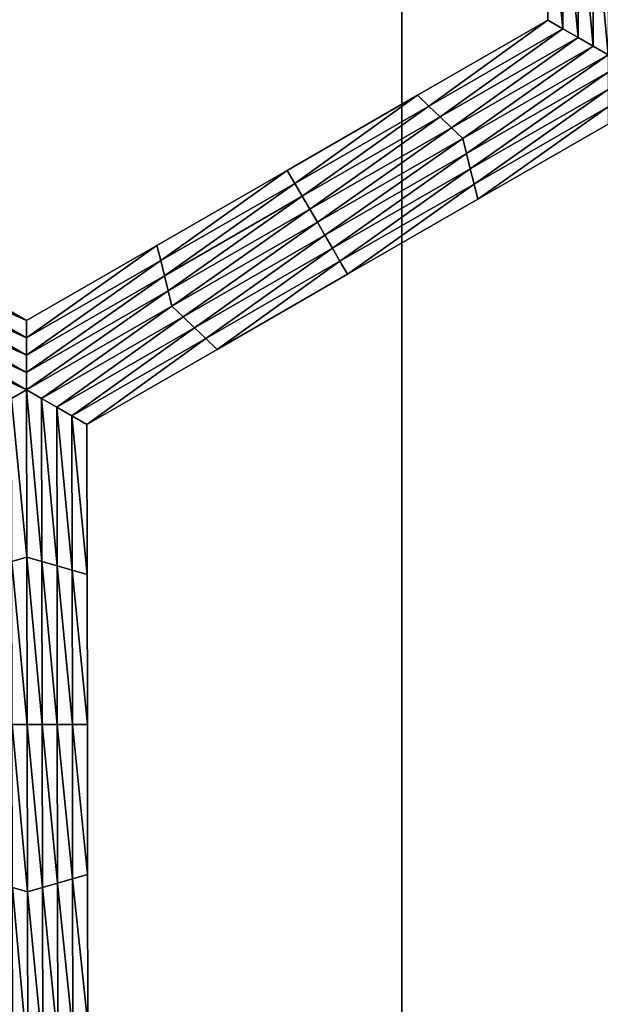
# Model space of a CAD drawing. Extents: x -0.025 to 0.025, y -0.085 to 0.085.
# Drawn here: x 0.001 to 0.002, y 0.071 to 0.073 of the extents above; entities that cross this region are included whole.
import ezdxf

# ---------------------------------------------------------------- set-up
doc = ezdxf.new("R2010")
doc.units = 0
doc.header["$MEASUREMENT"] = 0
doc.layers.get('0').update_dxf_attribs({"linetype": 'CONTINUOUS'})

msp = doc.modelspace()

# ---------------------------------------------------------------- linework, layer by layer
for points in [[(0, 0.0572248, 0.0189196), (0.0018544, 0.0572248, 0.0188285), (0.0018544, 0.0812399, 0.0188285)], [(0, 0.0572248, 0.0189196), (0.0018544, 0.0812399, 0.0188285), (0, 0.0812399, 0.0189196)], [(0.0018544, 0.0572248, 0.0188285), (0.003691, 0.0572248, 0.0185561), (0.003691, 0.0812399, 0.0185561)], [(0.0018544, 0.0572248, 0.0188285), (0.003691, 0.0812399, 0.0185561), (0.0018544, 0.0812399, 0.0188285)], [(0.0013708, 0.0588505, -0.0105683), (-0.0101034, 0.0682671, -0.0105683), (-0.0006868, 0.0797414, -0.0105683)], [(-0.0006868, 0.0797414, -0.0105683), (0.0070006, 0.0774094, -0.0105683), (0.0107875, 0.0703247, -0.0105683)], [(-0.0006868, 0.0797414, -0.0105683), (0.0107875, 0.0703247, -0.0105683), (0.0013708, 0.0588505, -0.0105683)], [(0.0020808, 0.0725609, -0.0207829), (0.0020799, 0.0727936, -0.0207829), (0.0020799, 0.0727936, -0.0209495)], [(0.0020808, 0.0725609, -0.0207829), (0.0020799, 0.0727936, -0.0209495), (0.0020808, 0.0725609, -0.0209495)], [(0.0020808, 0.0725609, -0.0212827), (0.0020799, 0.0727936, -0.0212827), (0.0020799, 0.0727936, -0.0214494)], [(0.0020808, 0.0725609, -0.0212827), (0.0020799, 0.0727936, -0.0214494), (0.0020808, 0.0725609, -0.0214494)], [(0.0020808, 0.0725609, -0.0211161), (0.0020799, 0.0727936, -0.0211161), (0.0020799, 0.0727936, -0.0212827)], [(0.0020808, 0.0725609, -0.0211161), (0.0020799, 0.0727936, -0.0212827), (0.0020808, 0.0725609, -0.0212827)], [(0.0020808, 0.0725609, -0.0209495), (0.0020799, 0.0727936, -0.0209495), (0.0020799, 0.0727936, -0.0211161)], [(0.0020808, 0.0725609, -0.0209495), (0.0020799, 0.0727936, -0.0211161), (0.0020808, 0.0725609, -0.0211161)], [(0.0021042, 0.0725475, -0.0214494), (0.0020808, 0.0725609, -0.0214494), (0.0020799, 0.0727936, -0.0214494)], [(0.0021042, 0.0725475, -0.0214494), (0.0020799, 0.0727936, -0.0214494), (0.0021033, 0.0727868, -0.0214494)], [(0.0021275, 0.0725341, -0.0214494), (0.0021042, 0.0725475, -0.0214494), (0.0021033, 0.0727868, -0.0214494)], [(0.0021275, 0.0725341, -0.0214494), (0.0021033, 0.0727868, -0.0214494), (0.0021266, 0.0727801, -0.0214494)], [(0.0021509, 0.0725206, -0.0214494), (0.0021275, 0.0725341, -0.0214494), (0.0021266, 0.0727801, -0.0214494)], [(0.0021509, 0.0725206, -0.0214494), (0.0021266, 0.0727801, -0.0214494), (0.0021499, 0.0727734, -0.0214494)], [(0.0021743, 0.0725072, -0.0214494), (0.0021509, 0.0725206, -0.0214494), (0.0021499, 0.0727734, -0.0214494)], [(0.0021743, 0.0725072, -0.0214494), (0.0021499, 0.0727734, -0.0214494), (0.0021733, 0.0727667, -0.0214494)], [(0.0018787, 0.0724443, -0.0207829), (0.0020808, 0.0725609, -0.0207829), (0.0020808, 0.0725609, -0.0209495)], [(0.0018787, 0.0724443, -0.0207829), (0.0020808, 0.0725609, -0.0209495), (0.0018787, 0.0724443, -0.0209495)], [(0.0018787, 0.0724443, -0.0209495), (0.0020808, 0.0725609, -0.0209495), (0.0020808, 0.0725609, -0.0211161)], [(0.0018787, 0.0724443, -0.0209495), (0.0020808, 0.0725609, -0.0211161), (0.0018787, 0.0724443, -0.0211161)], [(0.0018787, 0.0724443, -0.0211161), (0.0020808, 0.0725609, -0.0211161), (0.0020808, 0.0725609, -0.0212827)], [(0.0018787, 0.0724443, -0.0211161), (0.0020808, 0.0725609, -0.0212827), (0.0018787, 0.0724443, -0.0212827)], [(0.0018787, 0.0724443, -0.0212827), (0.0020808, 0.0725609, -0.0212827), (0.0020808, 0.0725609, -0.0214494)], [(0.0018787, 0.0724443, -0.0212827), (0.0020808, 0.0725609, -0.0214494), (0.0018787, 0.0724443, -0.0214494)], [(0.0018962, 0.0724275, -0.0214494), (0.0018787, 0.0724443, -0.0214494), (0.0020808, 0.0725609, -0.0214494)], [(0.0018962, 0.0724275, -0.0214494), (0.0020808, 0.0725609, -0.0214494), (0.0021042, 0.0725475, -0.0214494)], [(0.0019137, 0.0724107, -0.0214494), (0.0018962, 0.0724275, -0.0214494), (0.0021042, 0.0725475, -0.0214494)], [(0.0019137, 0.0724107, -0.0214494), (0.0021042, 0.0725475, -0.0214494), (0.0021275, 0.0725341, -0.0214494)], [(0.0019312, 0.0723939, -0.0214494), (0.0019137, 0.0724107, -0.0214494), (0.0021275, 0.0725341, -0.0214494)], [(0.0019312, 0.0723939, -0.0214494), (0.0021275, 0.0725341, -0.0214494), (0.0021509, 0.0725206, -0.0214494)], [(0.0019487, 0.0723771, -0.0214494), (0.0019312, 0.0723939, -0.0214494), (0.0021509, 0.0725206, -0.0214494)], [(0.0019487, 0.0723771, -0.0214494), (0.0021509, 0.0725206, -0.0214494), (0.0021743, 0.0725072, -0.0214494)], [(0.0021743, 0.0725072, -0.0214494), (0.0019546, 0.0723536, -0.0214494), (0.0019487, 0.0723771, -0.0214494)], [(0.0021743, 0.0725072, -0.0214494), (0.0021743, 0.0724803, -0.0214494), (0.0019546, 0.0723536, -0.0214494)], [(0.0021743, 0.0724803, -0.0214494), (0.0019604, 0.0723301, -0.0214494), (0.0019546, 0.0723536, -0.0214494)], [(0.0021743, 0.0724803, -0.0214494), (0.0021742, 0.0724534, -0.0214494), (0.0019604, 0.0723301, -0.0214494)], [(0.0016765, 0.0723277, -0.0209495), (0.0018787, 0.0724443, -0.0209495), (0.0018787, 0.0724443, -0.0211161)], [(0.0016765, 0.0723277, -0.0209495), (0.0018787, 0.0724443, -0.0211161), (0.0016765, 0.0723277, -0.0211161)], [(0.0016765, 0.0723277, -0.0211161), (0.0018787, 0.0724443, -0.0211161), (0.0018787, 0.0724443, -0.0212827)], [(0.0016765, 0.0723277, -0.0211161), (0.0018787, 0.0724443, -0.0212827), (0.0016765, 0.0723277, -0.0212827)], [(0.0016765, 0.0723277, -0.0207829), (0.0018787, 0.0724443, -0.0207829), (0.0018787, 0.0724443, -0.0209495)], [(0.0016765, 0.0723277, -0.0207829), (0.0018787, 0.0724443, -0.0209495), (0.0016765, 0.0723277, -0.0209495)], [(0.0016765, 0.0723277, -0.0212827), (0.0018787, 0.0724443, -0.0212827), (0.0018787, 0.0724443, -0.0214494)], [(0.0016765, 0.0723277, -0.0212827), (0.0018787, 0.0724443, -0.0214494), (0.0016765, 0.0723277, -0.0214494)], [(0.0016882, 0.0723075, -0.0214494), (0.0016765, 0.0723277, -0.0214494), (0.0018787, 0.0724443, -0.0214494)], [(0.0016882, 0.0723075, -0.0214494), (0.0018787, 0.0724443, -0.0214494), (0.0018962, 0.0724275, -0.0214494)], [(0.0021742, 0.0724534, -0.0214494), (0.0019662, 0.0723065, -0.0214494), (0.0019604, 0.0723301, -0.0214494)], [(0.0021742, 0.0724534, -0.0214494), (0.0021742, 0.0724265, -0.0214494), (0.0019662, 0.0723065, -0.0214494)], [(0.0016999, 0.0722874, -0.0214494), (0.0016882, 0.0723075, -0.0214494), (0.0018962, 0.0724275, -0.0214494)], [(0.0016999, 0.0722874, -0.0214494), (0.0018962, 0.0724275, -0.0214494), (0.0019137, 0.0724107, -0.0214494)], [(0.0021742, 0.0724265, -0.0214494), (0.0019721, 0.072283, -0.0214494), (0.0019662, 0.0723065, -0.0214494)], [(0.0021742, 0.0724265, -0.0214494), (0.0021742, 0.0723996, -0.0214494), (0.0019721, 0.072283, -0.0214494)], [(0.0017116, 0.0722672, -0.0214494), (0.0016999, 0.0722874, -0.0214494), (0.0019137, 0.0724107, -0.0214494)], [(0.0017116, 0.0722672, -0.0214494), (0.0019137, 0.0724107, -0.0214494), (0.0019312, 0.0723939, -0.0214494)], [(0.0021742, 0.0723996, -0.0207829), (0.0019721, 0.072283, -0.0207829), (0.0019721, 0.072283, -0.0209495)], [(0.0021742, 0.0723996, -0.0207829), (0.0019721, 0.072283, -0.0209495), (0.0021742, 0.0723996, -0.0209495)], [(0.0021742, 0.0723996, -0.0212827), (0.0019721, 0.072283, -0.0212827), (0.0019721, 0.072283, -0.0214494)], [(0.0021742, 0.0723996, -0.0212827), (0.0019721, 0.072283, -0.0214494), (0.0021742, 0.0723996, -0.0214494)], [(0.0021742, 0.0723996, -0.0211161), (0.0019721, 0.072283, -0.0211161), (0.0019721, 0.072283, -0.0212827)], [(0.0021742, 0.0723996, -0.0211161), (0.0019721, 0.072283, -0.0212827), (0.0021742, 0.0723996, -0.0212827)], [(0.0021742, 0.0723996, -0.0209495), (0.0019721, 0.072283, -0.0209495), (0.0019721, 0.072283, -0.0211161)], [(0.0021742, 0.0723996, -0.0209495), (0.0019721, 0.072283, -0.0211161), (0.0021742, 0.0723996, -0.0211161)], [(0.0017232, 0.0722471, -0.0214494), (0.0017116, 0.0722672, -0.0214494), (0.0019312, 0.0723939, -0.0214494)], [(0.0017232, 0.0722471, -0.0214494), (0.0019312, 0.0723939, -0.0214494), (0.0019487, 0.0723771, -0.0214494)], [(0.0019487, 0.0723771, -0.0214494), (0.0017349, 0.0722269, -0.0214494), (0.0017232, 0.0722471, -0.0214494)], [(0.0019487, 0.0723771, -0.0214494), (0.0019546, 0.0723536, -0.0214494), (0.0017349, 0.0722269, -0.0214494)], [(0.0019546, 0.0723536, -0.0214494), (0.0017466, 0.0722067, -0.0214494), (0.0017349, 0.0722269, -0.0214494)], [(0.0019546, 0.0723536, -0.0214494), (0.0019604, 0.0723301, -0.0214494), (0.0017466, 0.0722067, -0.0214494)], [(0.0014743, 0.0722111, -0.0209495), (0.0016765, 0.0723277, -0.0209495), (0.0016765, 0.0723277, -0.0211161)], [(0.0014743, 0.0722111, -0.0209495), (0.0016765, 0.0723277, -0.0211161), (0.0014743, 0.0722111, -0.0211161)], [(0.0014743, 0.0722111, -0.0211161), (0.0016765, 0.0723277, -0.0211161), (0.0016765, 0.0723277, -0.0212827)], [(0.0014743, 0.0722111, -0.0211161), (0.0016765, 0.0723277, -0.0212827), (0.0014743, 0.0722111, -0.0212827)], [(0.0014743, 0.0722111, -0.0207829), (0.0016765, 0.0723277, -0.0207829), (0.0016765, 0.0723277, -0.0209495)], [(0.0014743, 0.0722111, -0.0207829), (0.0016765, 0.0723277, -0.0209495), (0.0014743, 0.0722111, -0.0209495)], [(0.0014743, 0.0722111, -0.0212827), (0.0016765, 0.0723277, -0.0212827), (0.0016765, 0.0723277, -0.0214494)], [(0.0014743, 0.0722111, -0.0212827), (0.0016765, 0.0723277, -0.0214494), (0.0014743, 0.0722111, -0.0214494)], [(0.0014802, 0.0721876, -0.0214494), (0.0014743, 0.0722111, -0.0214494), (0.0016765, 0.0723277, -0.0214494)], [(0.0014802, 0.0721876, -0.0214494), (0.0016765, 0.0723277, -0.0214494), (0.0016882, 0.0723075, -0.0214494)], [(0.0019604, 0.0723301, -0.0214494), (0.0017582, 0.0721866, -0.0214494), (0.0017466, 0.0722067, -0.0214494)], [(0.0019604, 0.0723301, -0.0214494), (0.0019662, 0.0723065, -0.0214494), (0.0017582, 0.0721866, -0.0214494)], [(0.001486, 0.0721641, -0.0214494), (0.0014802, 0.0721876, -0.0214494), (0.0016882, 0.0723075, -0.0214494)], [(0.001486, 0.0721641, -0.0214494), (0.0016882, 0.0723075, -0.0214494), (0.0016999, 0.0722874, -0.0214494)], [(0.0019662, 0.0723065, -0.0214494), (0.0017699, 0.0721664, -0.0214494), (0.0017582, 0.0721866, -0.0214494)], [(0.0019662, 0.0723065, -0.0214494), (0.0019721, 0.072283, -0.0214494), (0.0017699, 0.0721664, -0.0214494)], [(0.0014919, 0.0721405, -0.0214494), (0.001486, 0.0721641, -0.0214494), (0.0016999, 0.0722874, -0.0214494)], [(0.0014919, 0.0721405, -0.0214494), (0.0016999, 0.0722874, -0.0214494), (0.0017116, 0.0722672, -0.0214494)], [(0.0019721, 0.072283, -0.0209495), (0.0017699, 0.0721664, -0.0209495), (0.0017699, 0.0721664, -0.0211161)], [(0.0019721, 0.072283, -0.0209495), (0.0017699, 0.0721664, -0.0211161), (0.0019721, 0.072283, -0.0211161)], [(0.0019721, 0.072283, -0.0211161), (0.0017699, 0.0721664, -0.0211161), (0.0017699, 0.0721664, -0.0212827)], [(0.0019721, 0.072283, -0.0211161), (0.0017699, 0.0721664, -0.0212827), (0.0019721, 0.072283, -0.0212827)], [(0.0019721, 0.072283, -0.0207829), (0.0017699, 0.0721664, -0.0207829), (0.0017699, 0.0721664, -0.0209495)], [(0.0019721, 0.072283, -0.0207829), (0.0017699, 0.0721664, -0.0209495), (0.0019721, 0.072283, -0.0209495)], [(0.0019721, 0.072283, -0.0212827), (0.0017699, 0.0721664, -0.0212827), (0.0017699, 0.0721664, -0.0214494)], [(0.0019721, 0.072283, -0.0212827), (0.0017699, 0.0721664, -0.0214494), (0.0019721, 0.072283, -0.0214494)], [(0.0014977, 0.072117, -0.0214494), (0.0014919, 0.0721405, -0.0214494), (0.0017116, 0.0722672, -0.0214494)], [(0.0014977, 0.072117, -0.0214494), (0.0017116, 0.0722672, -0.0214494), (0.0017232, 0.0722471, -0.0214494)], [(0.0017232, 0.0722471, -0.0214494), (0.0015152, 0.0721002, -0.0214494), (0.0014977, 0.072117, -0.0214494)], [(0.0017232, 0.0722471, -0.0214494), (0.0017349, 0.0722269, -0.0214494), (0.0015152, 0.0721002, -0.0214494)], [(0.0017349, 0.0722269, -0.0214494), (0.0015327, 0.0720834, -0.0214494), (0.0015152, 0.0721002, -0.0214494)], [(0.0017349, 0.0722269, -0.0214494), (0.0017466, 0.0722067, -0.0214494), (0.0015327, 0.0720834, -0.0214494)], [(0.0010647, 0.0721874, -0.0214494), (0.0010705, 0.072211, -0.0214494), (0.0012722, 0.0720945, -0.0214494)], [(0.0010705, 0.072211, -0.0207829), (0.0012722, 0.0720945, -0.0207829), (0.0012722, 0.0720945, -0.0209495)], [(0.0010705, 0.072211, -0.0207829), (0.0012722, 0.0720945, -0.0209495), (0.0010705, 0.072211, -0.0209495)], [(0.0010705, 0.072211, -0.0209495), (0.0012722, 0.0720945, -0.0209495), (0.0012722, 0.0720945, -0.0211161)], [(0.0010705, 0.072211, -0.0209495), (0.0012722, 0.0720945, -0.0211161), (0.0010705, 0.072211, -0.0211161)], [(0.0010705, 0.072211, -0.0211161), (0.0012722, 0.0720945, -0.0211161), (0.0012722, 0.0720945, -0.0212827)], [(0.0010705, 0.072211, -0.0211161), (0.0012722, 0.0720945, -0.0212827), (0.0010705, 0.072211, -0.0212827)], [(0.0010705, 0.072211, -0.0212827), (0.0012722, 0.0720945, -0.0212827), (0.0012722, 0.0720945, -0.0214494)], [(0.0010705, 0.072211, -0.0212827), (0.0012722, 0.0720945, -0.0214494), (0.0010705, 0.072211, -0.0214494)], [(0.0012722, 0.0720945, -0.0207829), (0.0014743, 0.0722111, -0.0207829), (0.0014743, 0.0722111, -0.0209495)], [(0.0012722, 0.0720945, -0.0207829), (0.0014743, 0.0722111, -0.0209495), (0.0012722, 0.0720945, -0.0209495)], [(0.0012722, 0.0720945, -0.0212827), (0.0014743, 0.0722111, -0.0212827), (0.0014743, 0.0722111, -0.0214494)], [(0.0012722, 0.0720945, -0.0212827), (0.0014743, 0.0722111, -0.0214494), (0.0012722, 0.0720945, -0.0214494)], [(0.0012722, 0.0720945, -0.0211161), (0.0014743, 0.0722111, -0.0211161), (0.0014743, 0.0722111, -0.0212827)], [(0.0012722, 0.0720945, -0.0211161), (0.0014743, 0.0722111, -0.0212827), (0.0012722, 0.0720945, -0.0212827)], [(0.0012722, 0.0720945, -0.0209495), (0.0014743, 0.0722111, -0.0209495), (0.0014743, 0.0722111, -0.0211161)], [(0.0012722, 0.0720945, -0.0209495), (0.0014743, 0.0722111, -0.0211161), (0.0012722, 0.0720945, -0.0211161)], [(0.0012722, 0.0720676, -0.0214494), (0.0012722, 0.0720945, -0.0214494), (0.0014743, 0.0722111, -0.0214494)], [(0.0012722, 0.0720676, -0.0214494), (0.0014743, 0.0722111, -0.0214494), (0.0014802, 0.0721876, -0.0214494)], [(0.0017466, 0.0722067, -0.0214494), (0.0015502, 0.0720666, -0.0214494), (0.0015327, 0.0720834, -0.0214494)], [(0.0017466, 0.0722067, -0.0214494), (0.0017582, 0.0721866, -0.0214494), (0.0015502, 0.0720666, -0.0214494)], [(0.0010588, 0.0721639, -0.0214494), (0.0010647, 0.0721874, -0.0214494), (0.0012722, 0.0720676, -0.0214494)], [(0.0010647, 0.0721874, -0.0214494), (0.0012722, 0.0720945, -0.0214494), (0.0012722, 0.0720676, -0.0214494)], [(0.0012722, 0.0720407, -0.0214494), (0.0012722, 0.0720676, -0.0214494), (0.0014802, 0.0721876, -0.0214494)], [(0.0012722, 0.0720407, -0.0214494), (0.0014802, 0.0721876, -0.0214494), (0.001486, 0.0721641, -0.0214494)], [(0.0017582, 0.0721866, -0.0214494), (0.0015677, 0.0720498, -0.0214494), (0.0015502, 0.0720666, -0.0214494)], [(0.0017582, 0.0721866, -0.0214494), (0.0017699, 0.0721664, -0.0214494), (0.0015677, 0.0720498, -0.0214494)], [(0.0017699, 0.0721664, -0.0209495), (0.0015677, 0.0720498, -0.0209495), (0.0015677, 0.0720498, -0.0211161)], [(0.0017699, 0.0721664, -0.0209495), (0.0015677, 0.0720498, -0.0211161), (0.0017699, 0.0721664, -0.0211161)], [(0.0017699, 0.0721664, -0.0211161), (0.0015677, 0.0720498, -0.0211161), (0.0015677, 0.0720498, -0.0212827)], [(0.0017699, 0.0721664, -0.0211161), (0.0015677, 0.0720498, -0.0212827), (0.0017699, 0.0721664, -0.0212827)], [(0.0017699, 0.0721664, -0.0207829), (0.0015677, 0.0720498, -0.0207829), (0.0015677, 0.0720498, -0.0209495)], [(0.0017699, 0.0721664, -0.0207829), (0.0015677, 0.0720498, -0.0209495), (0.0017699, 0.0721664, -0.0209495)], [(0.0017699, 0.0721664, -0.0212827), (0.0015677, 0.0720498, -0.0212827), (0.0015677, 0.0720498, -0.0214494)], [(0.0017699, 0.0721664, -0.0212827), (0.0015677, 0.0720498, -0.0214494), (0.0017699, 0.0721664, -0.0214494)], [(0.001053, 0.0721404, -0.0214494), (0.0010588, 0.0721639, -0.0214494), (0.0012722, 0.0720407, -0.0214494)], [(0.0010588, 0.0721639, -0.0214494), (0.0012722, 0.0720676, -0.0214494), (0.0012722, 0.0720407, -0.0214494)], [(0.0012722, 0.0720138, -0.0214494), (0.0012722, 0.0720407, -0.0214494), (0.001486, 0.0721641, -0.0214494)], [(0.0012722, 0.0720138, -0.0214494), (0.001486, 0.0721641, -0.0214494), (0.0014919, 0.0721405, -0.0214494)], [(0.0010472, 0.0721168, -0.0214494), (0.001053, 0.0721404, -0.0214494), (0.0012722, 0.0720138, -0.0214494)], [(0.001053, 0.0721404, -0.0214494), (0.0012722, 0.0720407, -0.0214494), (0.0012722, 0.0720138, -0.0214494)], [(0.0012722, 0.0719869, -0.0214494), (0.0012722, 0.0720138, -0.0214494), (0.0014919, 0.0721405, -0.0214494)], [(0.0012722, 0.0719869, -0.0214494), (0.0014919, 0.0721405, -0.0214494), (0.0014977, 0.072117, -0.0214494)], [(0.0012722, 0.0719869, -0.0214494), (0.0010298, 0.0721, -0.0214494), (0.0010472, 0.0721168, -0.0214494)], [(0.0010472, 0.0721168, -0.0214494), (0.0012722, 0.0720138, -0.0214494), (0.0012722, 0.0719869, -0.0214494)], [(0.0014977, 0.072117, -0.0214494), (0.0012956, 0.0719735, -0.0214494), (0.0012722, 0.0719869, -0.0214494)], [(0.0014977, 0.072117, -0.0214494), (0.0015152, 0.0721002, -0.0214494), (0.0012956, 0.0719735, -0.0214494)], [(0.0012722, 0.0719869, -0.0214494), (0.001249, 0.0719735, -0.0214494), (0.0010298, 0.0721, -0.0214494)], [(0.0015152, 0.0721002, -0.0214494), (0.0013189, 0.0719601, -0.0214494), (0.0012956, 0.0719735, -0.0214494)], [(0.0015152, 0.0721002, -0.0214494), (0.0015327, 0.0720834, -0.0214494), (0.0013189, 0.0719601, -0.0214494)], [(0.0015327, 0.0720834, -0.0214494), (0.0013422, 0.0719466, -0.0214494), (0.0013189, 0.0719601, -0.0214494)], [(0.0015327, 0.0720834, -0.0214494), (0.0015502, 0.0720666, -0.0214494), (0.0013422, 0.0719466, -0.0214494)], [(0.0015502, 0.0720666, -0.0214494), (0.0013656, 0.0719332, -0.0214494), (0.0013422, 0.0719466, -0.0214494)], [(0.0015502, 0.0720666, -0.0214494), (0.0015677, 0.0720498, -0.0214494), (0.0013656, 0.0719332, -0.0214494)], [(0.0015677, 0.0720498, -0.0207829), (0.0013656, 0.0719332, -0.0207829), (0.0013656, 0.0719332, -0.0209495)], [(0.0015677, 0.0720498, -0.0207829), (0.0013656, 0.0719332, -0.0209495), (0.0015677, 0.0720498, -0.0209495)], [(0.0015677, 0.0720498, -0.0209495), (0.0013656, 0.0719332, -0.0209495), (0.0013656, 0.0719332, -0.0211161)], [(0.0015677, 0.0720498, -0.0209495), (0.0013656, 0.0719332, -0.0211161), (0.0015677, 0.0720498, -0.0211161)], [(0.0015677, 0.0720498, -0.0211161), (0.0013656, 0.0719332, -0.0211161), (0.0013656, 0.0719332, -0.0212827)], [(0.0015677, 0.0720498, -0.0211161), (0.0013656, 0.0719332, -0.0212827), (0.0015677, 0.0720498, -0.0212827)], [(0.0015677, 0.0720498, -0.0212827), (0.0013656, 0.0719332, -0.0212827), (0.0013656, 0.0719332, -0.0214494)], [(0.0015677, 0.0720498, -0.0212827), (0.0013656, 0.0719332, -0.0214494), (0.0015677, 0.0720498, -0.0214494)], [(0.0012727, 0.0717273, -0.0214494), (0.001249, 0.0719735, -0.0214494), (0.0012722, 0.0719869, -0.0214494)], [(0.0012722, 0.0719869, -0.0214494), (0.0012956, 0.0719735, -0.0214494), (0.001296, 0.0717205, -0.0214494)], [(0.0012722, 0.0719869, -0.0214494), (0.001296, 0.0717205, -0.0214494), (0.0012727, 0.0717273, -0.0214494)], [(0.0012727, 0.0717273, -0.0214494), (0.0012494, 0.0717205, -0.0214494), (0.001249, 0.0719735, -0.0214494)], [(0.0012956, 0.0719735, -0.0214494), (0.0013189, 0.0719601, -0.0214494), (0.0013194, 0.0717138, -0.0214494)], [(0.0012956, 0.0719735, -0.0214494), (0.0013194, 0.0717138, -0.0214494), (0.001296, 0.0717205, -0.0214494)], [(0.0013189, 0.0719601, -0.0214494), (0.0013422, 0.0719466, -0.0214494), (0.0013427, 0.0717071, -0.0214494)], [(0.0013189, 0.0719601, -0.0214494), (0.0013427, 0.0717071, -0.0214494), (0.0013194, 0.0717138, -0.0214494)], [(0.0013422, 0.0719466, -0.0214494), (0.0013656, 0.0719332, -0.0214494), (0.001366, 0.0717004, -0.0214494)], [(0.0013422, 0.0719466, -0.0214494), (0.001366, 0.0717004, -0.0214494), (0.0013427, 0.0717071, -0.0214494)], [(0.0013656, 0.0719332, -0.0207829), (0.001366, 0.0717004, -0.0207829), (0.001366, 0.0717004, -0.0209495)], [(0.0013656, 0.0719332, -0.0207829), (0.001366, 0.0717004, -0.0209495), (0.0013656, 0.0719332, -0.0209495)], [(0.0013656, 0.0719332, -0.0212827), (0.001366, 0.0717004, -0.0212827), (0.001366, 0.0717004, -0.0214494)], [(0.0013656, 0.0719332, -0.0212827), (0.001366, 0.0717004, -0.0214494), (0.0013656, 0.0719332, -0.0214494)], [(0.0013656, 0.0719332, -0.0211161), (0.001366, 0.0717004, -0.0211161), (0.001366, 0.0717004, -0.0212827)], [(0.0013656, 0.0719332, -0.0211161), (0.001366, 0.0717004, -0.0212827), (0.0013656, 0.0719332, -0.0212827)], [(0.0013656, 0.0719332, -0.0209495), (0.001366, 0.0717004, -0.0209495), (0.001366, 0.0717004, -0.0211161)], [(0.0013656, 0.0719332, -0.0209495), (0.001366, 0.0717004, -0.0211161), (0.0013656, 0.0719332, -0.0211161)], [(0.0012732, 0.0714676, -0.0214494), (0.0012494, 0.0717205, -0.0214494), (0.0012727, 0.0717273, -0.0214494)], [(0.0012727, 0.0717273, -0.0214494), (0.001296, 0.0717205, -0.0214494), (0.0012965, 0.0714676, -0.0214494)], [(0.0012727, 0.0717273, -0.0214494), (0.0012965, 0.0714676, -0.0214494), (0.0012732, 0.0714676, -0.0214494)], [(0.0012732, 0.0714676, -0.0214494), (0.0012499, 0.0714676, -0.0214494), (0.0012494, 0.0717205, -0.0214494)], [(0.001296, 0.0717205, -0.0214494), (0.0013194, 0.0717138, -0.0214494), (0.0013199, 0.0714676, -0.0214494)], [(0.001296, 0.0717205, -0.0214494), (0.0013199, 0.0714676, -0.0214494), (0.0012965, 0.0714676, -0.0214494)], [(0.0013194, 0.0717138, -0.0214494), (0.0013427, 0.0717071, -0.0214494), (0.0013432, 0.0714676, -0.0214494)], [(0.0013194, 0.0717138, -0.0214494), (0.0013432, 0.0714676, -0.0214494), (0.0013199, 0.0714676, -0.0214494)], [(0.0013427, 0.0717071, -0.0214494), (0.001366, 0.0717004, -0.0214494), (0.0013665, 0.0714676, -0.0214494)], [(0.0013427, 0.0717071, -0.0214494), (0.0013665, 0.0714676, -0.0214494), (0.0013432, 0.0714676, -0.0214494)], [(0.001366, 0.0717004, -0.0209495), (0.0013665, 0.0714676, -0.0209495), (0.0013665, 0.0714676, -0.0211161)], [(0.001366, 0.0717004, -0.0209495), (0.0013665, 0.0714676, -0.0211161), (0.001366, 0.0717004, -0.0211161)], [(0.001366, 0.0717004, -0.0211161), (0.0013665, 0.0714676, -0.0211161), (0.0013665, 0.0714676, -0.0212827)], [(0.001366, 0.0717004, -0.0211161), (0.0013665, 0.0714676, -0.0212827), (0.001366, 0.0717004, -0.0212827)], [(0.001366, 0.0717004, -0.0207829), (0.0013665, 0.0714676, -0.0207829), (0.0013665, 0.0714676, -0.0209495)], [(0.001366, 0.0717004, -0.0207829), (0.0013665, 0.0714676, -0.0209495), (0.001366, 0.0717004, -0.0209495)], [(0.001366, 0.0717004, -0.0212827), (0.0013665, 0.0714676, -0.0212827), (0.0013665, 0.0714676, -0.0214494)], [(0.001366, 0.0717004, -0.0212827), (0.0013665, 0.0714676, -0.0214494), (0.001366, 0.0717004, -0.0214494)], [(0.0012737, 0.071208, -0.0214494), (0.0012504, 0.0712147, -0.0214494), (0.0012499, 0.0714676, -0.0214494)], [(0.0012737, 0.071208, -0.0214494), (0.0012499, 0.0714676, -0.0214494), (0.0012732, 0.0714676, -0.0214494)], [(0.0012732, 0.0714676, -0.0214494), (0.0012965, 0.0714676, -0.0214494), (0.001297, 0.0712147, -0.0214494)], [(0.0012732, 0.0714676, -0.0214494), (0.001297, 0.0712147, -0.0214494), (0.0012737, 0.071208, -0.0214494)], [(0.0012965, 0.0714676, -0.0214494), (0.0013199, 0.0714676, -0.0214494), (0.0013203, 0.0712214, -0.0214494)], [(0.0012965, 0.0714676, -0.0214494), (0.0013203, 0.0712214, -0.0214494), (0.001297, 0.0712147, -0.0214494)], [(0.0013199, 0.0714676, -0.0214494), (0.0013432, 0.0714676, -0.0214494), (0.0013436, 0.0712281, -0.0214494)], [(0.0013199, 0.0714676, -0.0214494), (0.0013436, 0.0712281, -0.0214494), (0.0013203, 0.0712214, -0.0214494)], [(0.0013432, 0.0714676, -0.0214494), (0.0013665, 0.0714676, -0.0214494), (0.0013669, 0.0712349, -0.0214494)], [(0.0013432, 0.0714676, -0.0214494), (0.0013669, 0.0712349, -0.0214494), (0.0013436, 0.0712281, -0.0214494)], [(0.0013665, 0.0714676, -0.0209495), (0.0013669, 0.0712349, -0.0209495), (0.0013669, 0.0712349, -0.0211161)], [(0.0013665, 0.0714676, -0.0209495), (0.0013669, 0.0712349, -0.0211161), (0.0013665, 0.0714676, -0.0211161)], [(0.0013665, 0.0714676, -0.0211161), (0.0013669, 0.0712349, -0.0211161), (0.0013669, 0.0712349, -0.0212827)], [(0.0013665, 0.0714676, -0.0211161), (0.0013669, 0.0712349, -0.0212827), (0.0013665, 0.0714676, -0.0212827)], [(0.0013665, 0.0714676, -0.0207829), (0.0013669, 0.0712349, -0.0207829), (0.0013669, 0.0712349, -0.0209495)], [(0.0013665, 0.0714676, -0.0207829), (0.0013669, 0.0712349, -0.0209495), (0.0013665, 0.0714676, -0.0209495)], [(0.0013665, 0.0714676, -0.0212827), (0.0013669, 0.0712349, -0.0212827), (0.0013669, 0.0712349, -0.0214494)], [(0.0013665, 0.0714676, -0.0212827), (0.0013669, 0.0712349, -0.0214494), (0.0013665, 0.0714676, -0.0214494)], [(0.0013436, 0.0712281, -0.0214494), (0.0013669, 0.0712349, -0.0214494), (0.0013674, 0.0710021, -0.0214494)], [(0.0013669, 0.0712349, -0.0207829), (0.0013674, 0.0710021, -0.0207829), (0.0013674, 0.0710021, -0.0209495)], [(0.0013669, 0.0712349, -0.0207829), (0.0013674, 0.0710021, -0.0209495), (0.0013669, 0.0712349, -0.0209495)], [(0.0013669, 0.0712349, -0.0209495), (0.0013674, 0.0710021, -0.0209495), (0.0013674, 0.0710021, -0.0211161)], [(0.0013669, 0.0712349, -0.0209495), (0.0013674, 0.0710021, -0.0211161), (0.0013669, 0.0712349, -0.0211161)], [(0.0013669, 0.0712349, -0.0211161), (0.0013674, 0.0710021, -0.0211161), (0.0013674, 0.0710021, -0.0212827)], [(0.0013669, 0.0712349, -0.0211161), (0.0013674, 0.0710021, -0.0212827), (0.0013669, 0.0712349, -0.0212827)], [(0.0013669, 0.0712349, -0.0212827), (0.0013674, 0.0710021, -0.0212827), (0.0013674, 0.0710021, -0.0214494)], [(0.0013669, 0.0712349, -0.0212827), (0.0013674, 0.0710021, -0.0214494), (0.0013669, 0.0712349, -0.0214494)], [(0.001297, 0.0712147, -0.0214494), (0.0013203, 0.0712214, -0.0214494), (0.0013208, 0.0709752, -0.0214494)], [(0.0013203, 0.0712214, -0.0214494), (0.0013436, 0.0712281, -0.0214494), (0.0013441, 0.0709886, -0.0214494)], [(0.0013203, 0.0712214, -0.0214494), (0.0013441, 0.0709886, -0.0214494), (0.0013208, 0.0709752, -0.0214494)], [(0.0013436, 0.0712281, -0.0214494), (0.0013674, 0.0710021, -0.0214494), (0.0013441, 0.0709886, -0.0214494)], [(0.0012742, 0.0709483, -0.0214494), (0.0012509, 0.0709617, -0.0214494), (0.0012504, 0.0712147, -0.0214494)], [(0.0012742, 0.0709483, -0.0214494), (0.0012504, 0.0712147, -0.0214494), (0.0012737, 0.071208, -0.0214494)], [(0.0012737, 0.071208, -0.0214494), (0.001297, 0.0712147, -0.0214494), (0.0012975, 0.0709617, -0.0214494)], [(0.0012737, 0.071208, -0.0214494), (0.0012975, 0.0709617, -0.0214494), (0.0012742, 0.0709483, -0.0214494)], [(0.001297, 0.0712147, -0.0214494), (0.0013208, 0.0709752, -0.0214494), (0.0012975, 0.0709617, -0.0214494)]]:
    msp.add_3dface(points)

doc.saveas('drawing.dxf')
